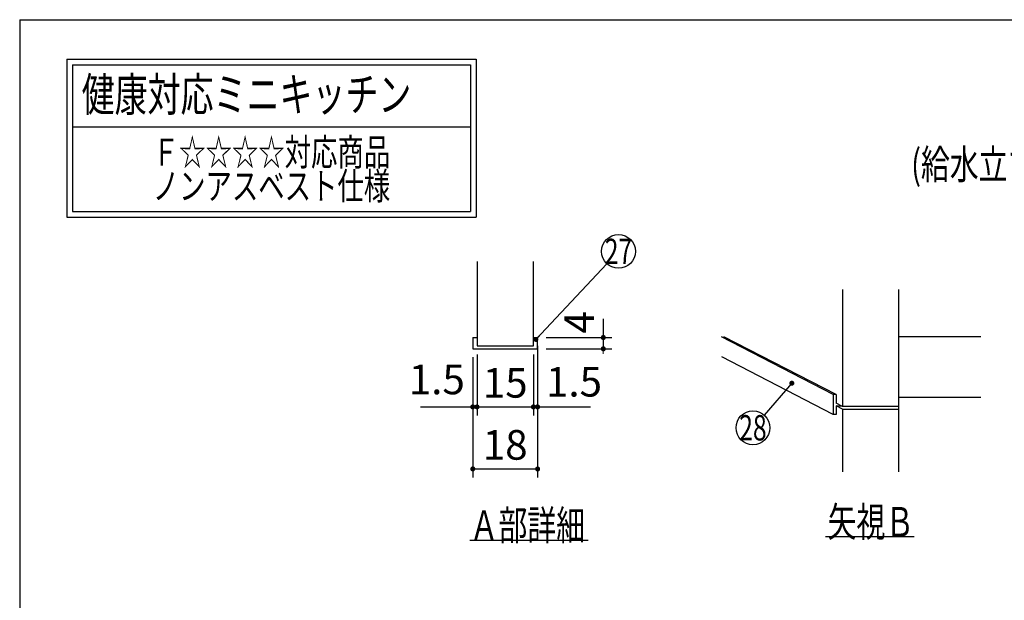
# Model space of a CAD drawing. Units: millimetres. Extents: x 210 to 6060, y -676 to 4239.
# Drawn here: x 210 to 1956, y 3193 to 4222 of the extents above; entities that cross this region are included whole.
import ezdxf

# ---------------------------------------------------------------- set-up
doc = ezdxf.new("R2010")
doc.units = ezdxf.units.MM
doc.header["$LTSCALE"] = 3.75
doc.layers.add('1', color=7, linetype='Continuous', lineweight=9)
doc.layers.add('2', color=136, linetype='Continuous', lineweight=9, true_color=0x008080)
doc.layers.add('4', color=56, linetype='Continuous', lineweight=9, true_color=0x808000)
doc.styles.get("Standard").update_dxf_attribs({"font": 'txt', "bigfont": 'bigfont'})
doc.styles.add('ＭＳ ゴシック', font='txt')
doc.dimstyles.get("Standard").update_dxf_attribs({"dimtxt": 0.18, "dimasz": 0.18, "dimexe": 0.18, "dimexo": 0.0625, "dimgap": 0.09, "dimtad": 0, "dimtih": 1, "dimtoh": 1, "dimdec": 4, "dimzin": 0, "dimdsep": 46, "dimtxsty": 'Standard', "dimcen": 0.09, "dimadec": 0, "dimazin": 0, "dimtfac": 1, "dimtdec": 4, "dimtofl": 0, "dimtmove": 0, "dimatfit": 3, "dimfxl": 1, "dimtolj": 1, "dimtzin": 0, "dimarcsym": 0})

# ---------------------------------------------------------------- blocks, each defined once
blk = doc.blocks.new('_DOT')
at = {"color": 0}
blk.add_line((-0.5, 0), (-1, 0), dxfattribs=at)
at = {"color": 0, "const_width": 0.5}
blk.add_lwpolyline([(-0.25, 0, 1), (0.25, 0, 1)], format="xyb", close=True, dxfattribs=at)
blk = doc.blocks.new('G2')
at = {"layer": '1', "color": 7, "linetype": 'Continuous', "lineweight": 30}
for p, q in [((1669.3, 3744), (1669.3, 3537)), ((1769.3, 3421), (1769.3, 3744)), ((1652.7, 3557.8), (1454.3, 3660)), ((1657.7, 3557.8), (1458.9, 3660.2)), ((1769.3, 3661), (1914.3, 3661)), ((1652.7, 3522.8), (1455.1, 3624.6)), ((1657.7, 3557.8), (1652.7, 3557.8)), ((1652.7, 3557.8), (1652.7, 3522.8)), ((1657.7, 3557.8), (1657.7, 3542.9)), ((1769.3, 3553), (1914.3, 3553)), ((1669.3, 3537), (1657.7, 3542.9)), ((1669.3, 3532), (1657.7, 3537.9)), ((1657.7, 3537.9), (1667.5, 3537.9)), ((1657.7, 3537.9), (1657.7, 3522.8)), ((1769.3, 3537), (1669.3, 3537)), ((1669.3, 3532), (1769.3, 3532)), ((1669.3, 3532), (1669.3, 3421)), ((1657.7, 3522.8), (1652.7, 3522.8)), ((1638.8, 3306), (1796.3, 3306))]:
    blk.add_line(p, q, dxfattribs=at)
blk.add_lwpolyline([(1579.3, 3578), (1530, 3521.6)], dxfattribs=at)
blk.add_circle((1510.3, 3499), 30, dxfattribs=at)
at = {"layer": '1', "color": 7, "linetype": 'Continuous', "lineweight": 30, "xscale": 9, "yscale": 9, "zscale": 9, "rotation": 48.86546116985163}
blk.add_blockref('_DOT', (1579.3, 3578), dxfattribs=at)
at = {"layer": '1', "color": 7, "linetype": 'Continuous', "lineweight": 9}
for s, insert, char_height, width, attachment_point in [('{\\fＭＳ ゴシック;\\W0.714286;28}', (1510.3, 3499), 45, 53.538, 5), ('{\\fＭＳ ゴシック;\\W0.714286;矢視Ｂ}', (1796.3, 3306), 52.5, 191.233, 9)]:
    blk.add_mtext(s, dxfattribs=dict(at, insert=insert, char_height=char_height, width=width, attachment_point=attachment_point))
blk = doc.blocks.new('Dim27')
at = {"layer": '1', "color": 7, "linetype": 'Continuous', "lineweight": 30}
for p, q in [((1013.5, 3624), (1013.5, 3521)), ((1021, 3629), (1021, 3521)), ((920.6, 3536), (1021, 3536))]:
    blk.add_line(p, q, dxfattribs=at)
at = {"layer": '1', "color": 7, "linetype": 'Continuous', "lineweight": 30, "xscale": 9, "yscale": 9, "zscale": 9}
blk.add_blockref('_DOT', (1013.5, 3536), dxfattribs=at)
at = {"layer": '1', "color": 7, "linetype": 'Continuous', "lineweight": 30, "xscale": 9, "yscale": 9, "zscale": 9, "rotation": 180.0000000000002}
blk.add_blockref('_DOT', (1021, 3536), dxfattribs=at)
at = {"layer": '1', "color": 7, "linetype": 'Continuous', "lineweight": 9, "insert": (999.4, 3542), "char_height": 52.5, "width": 512.5, "attachment_point": 9, "style": 'ＭＳ ゴシック'}
blk.add_mtext('1.5', dxfattribs=at)
blk = doc.blocks.new('Dim28')
at = {"layer": '1', "color": 7, "linetype": 'Continuous', "lineweight": 30}
for p, q in [((1128.5, 3644), (1128.5, 3521)), ((1121, 3629), (1121, 3521)), ((1121, 3536), (1222, 3536))]:
    blk.add_line(p, q, dxfattribs=at)
at = {"layer": '1', "color": 7, "linetype": 'Continuous', "lineweight": 30, "xscale": 9, "yscale": 9, "zscale": 9}
blk.add_blockref('_DOT', (1121, 3536), dxfattribs=at)
at = {"layer": '1', "color": 7, "linetype": 'Continuous', "lineweight": 30, "xscale": 9, "yscale": 9, "zscale": 9, "rotation": 180.0000000000002}
blk.add_blockref('_DOT', (1128.5, 3536), dxfattribs=at)
at = {"layer": '1', "color": 7, "linetype": 'Continuous', "lineweight": 9, "insert": (1143.3, 3537.9), "char_height": 52.5, "width": 512.5, "attachment_point": 7, "style": 'ＭＳ ゴシック'}
blk.add_mtext('1.5', dxfattribs=at)
blk = doc.blocks.new('Dim29')
at = {"layer": '1', "color": 7, "linetype": 'Continuous', "lineweight": 30}
for p, q in [((1245, 3692.1), (1245, 3639)), ((1143.5, 3659), (1260, 3659)), ((1143.5, 3639), (1260, 3639))]:
    blk.add_line(p, q, dxfattribs=at)
at = {"layer": '1', "color": 7, "linetype": 'Continuous', "lineweight": 30, "xscale": 9, "yscale": 9, "zscale": 9}
for p, rotation in [((1245, 3659), 270.0000000000004), ((1245, 3639), 90.00000000000028)]:
    blk.add_blockref('_DOT', p, dxfattribs=dict(at, rotation=rotation))
at = {"layer": '1', "color": 7, "linetype": 'Continuous', "lineweight": 9, "insert": (1245, 3665.9), "char_height": 52.5, "width": 187.5, "attachment_point": 7, "rotation": 90, "style": 'ＭＳ ゴシック'}
blk.add_mtext('4', dxfattribs=at)
blk = doc.blocks.new('Dim30')
at = {"layer": '1', "color": 7, "linetype": 'Continuous', "lineweight": 30}
for p, q in [((1021, 3629), (1021, 3521)), ((1121, 3629), (1121, 3521)), ((1021, 3536), (1121, 3536))]:
    blk.add_line(p, q, dxfattribs=at)
at = {"layer": '1', "color": 7, "linetype": 'Continuous', "lineweight": 30, "xscale": 9, "yscale": 9, "zscale": 9, "rotation": 180.0000000000002}
blk.add_blockref('_DOT', (1021, 3536), dxfattribs=at)
at = {"layer": '1', "color": 7, "linetype": 'Continuous', "lineweight": 30, "xscale": 9, "yscale": 9, "zscale": 9}
blk.add_blockref('_DOT', (1121, 3536), dxfattribs=at)
at = {"layer": '1', "color": 7, "linetype": 'Continuous', "lineweight": 9, "insert": (1071, 3536), "char_height": 52.5, "width": 387.5, "attachment_point": 8, "style": 'ＭＳ ゴシック'}
blk.add_mtext('15', dxfattribs=at)
blk = doc.blocks.new('Dim31')
at = {"layer": '1', "color": 7, "linetype": 'Continuous', "lineweight": 30}
for p, q in [((1013.5, 3624), (1013.5, 3411)), ((1128.5, 3624), (1128.5, 3411)), ((1013.5, 3426), (1128.5, 3426))]:
    blk.add_line(p, q, dxfattribs=at)
at = {"layer": '1', "color": 7, "linetype": 'Continuous', "lineweight": 30, "xscale": 9, "yscale": 9, "zscale": 9, "rotation": 180.0000000000002}
blk.add_blockref('_DOT', (1013.5, 3426), dxfattribs=at)
at = {"layer": '1', "color": 7, "linetype": 'Continuous', "lineweight": 30, "xscale": 9, "yscale": 9, "zscale": 9}
blk.add_blockref('_DOT', (1128.5, 3426), dxfattribs=at)
at = {"layer": '1', "color": 7, "linetype": 'Continuous', "lineweight": 9, "insert": (1071, 3426), "char_height": 52.5, "width": 387.5, "attachment_point": 8, "style": 'ＭＳ ゴシック'}
blk.add_mtext('18', dxfattribs=at)
blk = doc.blocks.new('G13')
at = {"layer": '2', "color": 136, "linetype": 'Continuous', "lineweight": 30, "true_color": 0x008080}
for p, q in [((293.7, 4152.6), (293.7, 3872.6)), ((293.7, 4152.6), (1019.3, 4152.6)), ((303.7, 4142.6), (1009.3, 4142.6)), ((303.7, 4142.6), (303.7, 3882.6)), ((1009.3, 4142.6), (1009.3, 3882.6)), ((1019.3, 4152.6), (1019.3, 3872.6)), ((303.7, 4032.6), (1009.3, 4032.6)), ((303.7, 3882.6), (1009.3, 3882.6)), ((293.7, 3872.6), (1019.3, 3872.6))]:
    blk.add_line(p, q, dxfattribs=at)
at = {"layer": '1', "color": 7, "linetype": 'Continuous', "lineweight": 9}
for s, insert, char_height, width, attachment_point in [('{\\fＭＳ ゴシック;\\W0.714286;  健康対応ミニキッチン}', (293.7, 4060.1), 60, 864.963, 7), ('{\\fＭＳ ゴシック;\\W0.714286;Ｆ☆☆☆☆対応商品}', (656.5, 3987.6), 48, 545.339, 5), ('{\\fＭＳ ゴシック;\\W0.714286;ノンアスベスト仕様}', (656.5, 3927.6), 48, 558.932, 5)]:
    blk.add_mtext(s, dxfattribs=dict(at, insert=insert, char_height=char_height, width=width, attachment_point=attachment_point))
blk = doc.blocks.new('G5')
at = {"layer": '1', "color": 7, "linetype": 'Continuous', "lineweight": 30}
for p, q in [((1021, 3794), (1021, 3644)), ((1121, 3644), (1121, 3794)), ((1013.5, 3659), (1021, 3659)), ((1013.5, 3659), (1013.5, 3639)), ((1121, 3659), (1128.5, 3659)), ((1128.5, 3639), (1128.5, 3659)), ((1013.5, 3639), (1128.5, 3639)), ((1021, 3644), (1121, 3644)), ((1008, 3300), (1218, 3300))]:
    blk.add_line(p, q, dxfattribs=at)
blk.add_lwpolyline([(1125.419, 3655.72), (1251.383, 3789.851)], dxfattribs=at)
blk.add_circle((1271.919, 3811.72), 30, dxfattribs=at)
at = {"layer": '1', "color": 7, "linetype": 'Continuous', "lineweight": 30, "xscale": 9, "yscale": 9, "zscale": 9, "rotation": 226.7987803815657}
blk.add_blockref('_DOT', (1125.419, 3655.72), dxfattribs=at)
at = {"layer": '1', "color": 7, "linetype": 'Continuous', "lineweight": 9}
for s, insert, char_height, width, attachment_point in [('{\\fＭＳ ゴシック;\\W0.714286;27}', (1271.919, 3811.72), 45, 52.60032, 5), ('{\\fＭＳ ゴシック;\\W0.714286;Ａ部詳細}', (1008, 3300), 52.5, 261.00301, 7)]:
    blk.add_mtext(s, dxfattribs=dict(at, insert=insert, char_height=char_height, width=width, attachment_point=attachment_point))
at = {"layer": '1', "color": 7, "linetype": 'Continuous', "lineweight": 30}
dim = blk.add_linear_dim(base=(1245, 3639), p1=(1128.5, 3659), p2=(1128.5, 3639), angle=270, text='4', dimstyle='Standard', override={"dimscale": 1, "dimtxt": 52.5, "dimasz": 9, "dimexe": 15, "dimexo": 15, "dimgap": 0, "dimtad": 1, "dimtih": 0, "dimtoh": 0, "dimdec": 2, "dimzin": 8, "dimtxsty": 'ＭＳ ゴシック', "dimblk1": 'DOT', "dimblk2": 'DOT', "dimsah": 1, "dimse1": 0, "dimse2": 0, "dimtix": 0, "dimtofl": 1, "dimtmove": 1, "dimatfit": 2, "dimtzin": 8}, dxfattribs=at)
dim.commit()
dim.dimension.update_dxf_attribs({"geometry": 'Dim29', "text_midpoint": (1245, 3679), "dimtype": 160, "text_rotation": 90})
for base, p1, p2, text, override, picture, middle in [((1128.5, 3536), (1121, 3644), (1128.5, 3659), '1.5', {"dimscale": 1, "dimtxt": 52.5, "dimasz": 9, "dimexe": 15, "dimexo": 15, "dimgap": 0, "dimtad": 1, "dimtih": 0, "dimtoh": 0, "dimdec": 2, "dimzin": 8, "dimtxsty": 'ＭＳ ゴシック', "dimblk1": 'DOT', "dimblk2": 'DOT', "dimsah": 1, "dimse1": 0, "dimse2": 0, "dimtix": 0, "dimtofl": 1, "dimtmove": 2, "dimatfit": 2, "dimtzin": 8}, 'Dim28', (1182.674, 3564.104)), ((1021, 3536), (1013.5, 3639), (1021, 3644), '1.5', {"dimscale": 1, "dimtxt": 52.5, "dimasz": 9, "dimexe": 15, "dimexo": 15, "dimgap": 0, "dimtad": 1, "dimtih": 0, "dimtoh": 0, "dimdec": 2, "dimzin": 8, "dimtxsty": 'ＭＳ ゴシック', "dimblk1": 'DOT', "dimblk2": 'DOT', "dimsah": 1, "dimse1": 0, "dimse2": 0, "dimtix": 0, "dimtofl": 1, "dimtmove": 2, "dimatfit": 2, "dimtzin": 8}, 'Dim27', (960, 3568.25)), ((1121, 3536), (1021, 3644), (1121, 3644), '15', {"dimscale": 1, "dimtxt": 52.5, "dimasz": 9, "dimexe": 15, "dimexo": 15, "dimgap": 0, "dimtad": 1, "dimtih": 0, "dimtoh": 0, "dimdec": 2, "dimzin": 8, "dimtxsty": 'ＭＳ ゴシック', "dimblk1": 'DOT', "dimblk2": 'DOT', "dimsah": 1, "dimse1": 0, "dimse2": 0, "dimtix": 0, "dimtofl": 1, "dimtmove": 1, "dimatfit": 2, "dimtzin": 8}, 'Dim30', (1071, 3536)), ((1128.5, 3426), (1013.5, 3639), (1128.5, 3639), '18', {"dimscale": 1, "dimtxt": 52.5, "dimasz": 9, "dimexe": 15, "dimexo": 15, "dimgap": 0, "dimtad": 1, "dimtih": 0, "dimtoh": 0, "dimdec": 2, "dimzin": 8, "dimtxsty": 'ＭＳ ゴシック', "dimblk1": 'DOT', "dimblk2": 'DOT', "dimsah": 1, "dimse1": 0, "dimse2": 0, "dimtix": 0, "dimtofl": 1, "dimtmove": 1, "dimatfit": 2, "dimtzin": 8}, 'Dim31', (1071, 3426))]:
    dim = blk.add_linear_dim(base=base, p1=p1, p2=p2, text=text, dimstyle='Standard', override=override, dxfattribs=at)
    dim.commit()
    dim.dimension.update_dxf_attribs({"geometry": picture, "text_midpoint": middle, "dimtype": 160})

msp = doc.modelspace()

# ---------------------------------------------------------------- linework, layer by layer
at = {"layer": '1', "color": 7, "linetype": 'Continuous', "lineweight": 30}
for q in [(210, 67.5), (6060, 4222.5)]:
    msp.add_line((210, 4222.5), q, dxfattribs=at)

# ---------------------------------------------------------------- block references
for name in ['G13', 'G5', 'G2']:
    msp.add_blockref(name, (0, 0))

# ---------------------------------------------------------------- texts
at = {"layer": '4', "color": 56, "linetype": 'Continuous', "lineweight": 9, "true_color": 0x808000, "insert": (2064.073, 3992.367), "char_height": 52.5, "width": 729.58589, "attachment_point": 2}
msp.add_mtext('{\\fＭＳ ゴシック;\\W0.714286;(給水立ち上げスペース)}', dxfattribs=at)

doc.saveas('drawing.dxf')
